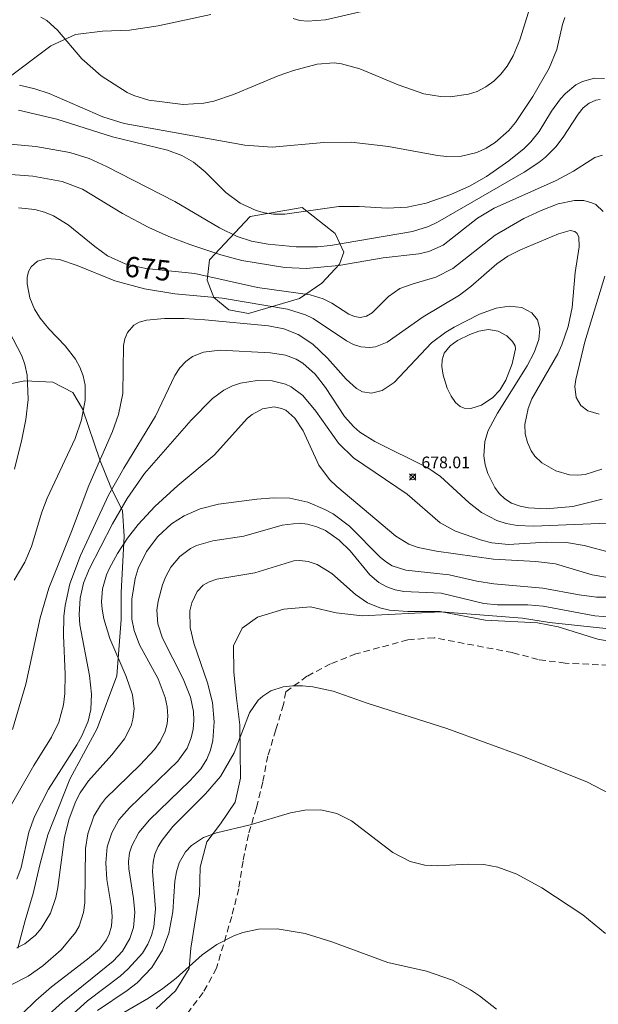
# Model space of a CAD drawing. Units: millimetres. Extents: x 426996 to 428001, y 4485999 to 4486501.
# Drawn here: x 427068 to 427118, y 4486044 to 4486129 of the extents above; entities that cross this region are included whole.
import ezdxf

# ---------------------------------------------------------------- set-up
doc = ezdxf.new("R2010")
doc.units = ezdxf.units.MM
doc.header["$MEASUREMENT"] = 0
doc.linetypes.add('SENDA', pattern=[0.842364, 0.557447, -0.284917])
for name, color, linetype, lineweight in [('f030033l_senda', 7, 'SENDA', 9), ('f050002l_curvanivel_cgn', 23, 'Continuous', 9), ('f050002l_curvanivel_mae', 213, 'Continuous', 9), ('f050008p_puntocotaterreno', 7, 'Continuous', 9), ('f060140s_arboladourbano', 92, 'Continuous', 9), ('f070048l_alambrada', 7, 'ALAMBRADA_3', 9)]:
    doc.layers.add(name, color=color, linetype=linetype, lineweight=lineweight)
doc.styles.get("Standard").update_dxf_attribs({"font": 'arial.ttf'})
doc.styles.add('Style-s7210005_h', font='txt')
doc.linetypes.add('ALAMBRADA_3', pattern='A,6.1e-05,[1,alambrada_3.shx,S=1,R=0,X=0,Y=0],-6.119413', length=6.119474)

# ---------------------------------------------------------------- blocks, each defined once
blk = doc.blocks.new('punto_cota')
at = {"layer": 'f050008p_puntocotaterreno'}
for points in [[(0, 0), (-0.283, 0.283)], [(0, 0), (-0.283, -0.283)], [(0, 0), (0.283, 0.283)], [(0, 0), (0.283, -0.283)]]:
    blk.add_lwpolyline(points, dxfattribs=at)
blk.add_circle((0, 0), 0.25, dxfattribs=at)

msp = doc.modelspace()

# ---------------------------------------------------------------- linework, layer by layer
at = {"layer": 'f030033l_senda'}
msp.add_polyline3d([(427119.374, 4486073.084, 0), (427114.824, 4486073.295, 0), (427112.494, 4486073.605, 0), (427110.294, 4486074.205, 0), (427103.564, 4486075.475, 0), (427101.314, 4486075.295, 0), (427096.864, 4486074.085, 0), (427094.694, 4486073.245, 0), (427092.664, 4486072.165, 0), (427090.844, 4486070.825, 0), (427090.644, 4486069.735, 0), (427089.984, 4486067.565, 0), (427089.304, 4486065.335, 0), (427088.874, 4486063.085, 0), (427088.324, 4486060.875, 0), (427087.634, 4486058.595, 0), (427087.173, 4486056.285, 0), (427086.803, 4486053.915, 0), (427086.203, 4486051.555, 0), (427084.903, 4486047.115, 0), (427083.753, 4486045.015, 0), (427082.373, 4486043.185, 0)], dxfattribs=at)
at = {"layer": 'f050002l_curvanivel_cgn'}
for points in [[(427098.105, 4486129.398, 669), (427094.255, 4486128.504, 669), (427092.714, 4486128.39, 669), (427092.042, 4486128.456, 669), (427091.474, 4486128.623, 669)], [(427114.803, 4486128.707, 671), (427114.592, 4486128.126, 671), (427114.114, 4486125.953, 671), (427113.436, 4486124.369, 671), (427112.054, 4486121.943, 671), (427110.563, 4486119.689, 671), (427109.996, 4486119.016, 671), (427108.809, 4486117.974, 671), (427108.048, 4486117.502, 671), (427107.243, 4486117.133, 671), (427105.934, 4486116.805, 671), (427104.671, 4486116.787, 671), (427103.872, 4486116.883, 671), (427099.668, 4486117.643, 671), (427096.441, 4486118.015, 671), (427094.11, 4486117.985, 671), (427089.67, 4486117.582, 671), (427087.336, 4486117.766, 671), (427076.987, 4486119.609, 671), (427075.135, 4486120.194, 671), (427070.535, 4486122.198, 671), (427069.302, 4486122.594, 671), (427067.988, 4486122.901, 671)], [(427118.188, 4486123.477, 672), (427117.335, 4486123.504, 672), (427116.3, 4486123.221, 672), (427115.743, 4486122.924, 672), (427114.845, 4486122.204, 672), (427114.416, 4486121.736, 672), (427113.653, 4486120.683, 672), (427112.576, 4486118.92, 672), (427111.886, 4486118.041, 672), (427111.298, 4486117.46, 672), (427109.98, 4486116.402, 672), (427108.056, 4486115.077, 672), (427106.595, 4486114.242, 672), (427105.006, 4486113.523, 672), (427102.903, 4486112.779, 672), (427101.257, 4486112.422, 672), (427099.531, 4486112.359, 672), (427097.128, 4486112.503, 672), (427095.396, 4486112.499, 672), (427090.773, 4486111.841, 672), (427089.786, 4486111.838, 672), (427089.03, 4486111.939, 672), (427088.294, 4486112.134, 672), (427086.928, 4486112.78, 672), (427085.692, 4486113.686, 672), (427083.915, 4486115.457, 672), (427082.922, 4486116.29, 672), (427081.925, 4486116.869, 672), (427080.694, 4486117.339, 672), (427075.973, 4486118.474, 672), (427071.189, 4486119.984, 672), (427067.91, 4486120.769, 672)], [(427117.825, 4486121.682, 673), (427117.452, 4486121.609, 673), (427116.891, 4486121.353, 673), (427116.377, 4486120.949, 673), (427115.924, 4486120.428, 673), (427114.646, 4486118.439, 673), (427114.024, 4486117.618, 673), (427113.123, 4486116.725, 673), (427112.563, 4486116.28, 673), (427111.301, 4486115.452, 673), (427103.857, 4486111.141, 673), (427103.091, 4486110.78, 673), (427101.727, 4486110.332, 673), (427094.68, 4486109.15, 673), (427093.553, 4486109.033, 673), (427091.724, 4486109.026, 673), (427089.34, 4486109.245, 673), (427087.899, 4486109.522, 673), (427086.685, 4486109.906, 673), (427085.15, 4486110.646, 673), (427081.316, 4486112.918, 673), (427075.463, 4486115.935, 673), (427073.982, 4486116.615, 673), (427072.306, 4486117.14, 673), (427069.403, 4486117.635, 673), (427065.584, 4486117.985, 673)], [(427118.023, 4486116.908, 674), (427117.359, 4486116.693, 674), (427115.52, 4486115.511, 674), (427114.039, 4486114.733, 674), (427108.726, 4486112.347, 674), (427107.304, 4486111.479, 674), (427104.343, 4486109.17, 674), (427103.121, 4486108.628, 674), (427102.273, 4486108.434, 674), (427099.195, 4486108.075, 674), (427095.384, 4486107.418, 674), (427092.59, 4486107.175, 674), (427090.77, 4486107.251, 674), (427087.078, 4486107.864, 674), (427085.257, 4486108.335, 674), (427082.607, 4486109.216, 674), (427080.81, 4486109.905, 674), (427079.094, 4486110.675, 674), (427076.838, 4486111.889, 674), (427073.412, 4486113.965, 674), (427071.645, 4486114.632, 674), (427069.132, 4486115.091, 674), (427066.496, 4486115.298, 674)], [(427117.956, 4486089.955, 676), (427116.544, 4486089.493, 676), (427115.908, 4486089.424, 676), (427115.18, 4486089.471, 676), (427114.031, 4486089.809, 676), (427112.816, 4486090.486, 676), (427112.215, 4486091.06, 676), (427111.89, 4486091.529, 676), (427111.575, 4486092.228, 676), (427111.395, 4486092.988, 676), (427111.36, 4486093.785, 676), (427111.639, 4486095.163, 676), (427111.967, 4486095.99, 676), (427114.178, 4486099.858, 676), (427114.524, 4486100.621, 676), (427115.072, 4486102.201, 676), (427115.425, 4486103.81, 676), (427115.684, 4486106.83, 676), (427116.023, 4486109.029, 676), (427115.987, 4486109.871, 676), (427115.837, 4486110.179, 676), (427115.636, 4486110.345, 676), (427115.261, 4486110.424, 676), (427114.248, 4486110.151, 676), (427110.983, 4486108.782, 676), (427109.907, 4486108.229, 676), (427108.941, 4486107.565, 676), (427106.723, 4486105.612, 676), (427105.759, 4486104.877, 676), (427102.632, 4486103.03, 676), (427099.54, 4486100.851, 676), (427098.535, 4486100.449, 676), (427098.038, 4486100.379, 676), (427097.289, 4486100.444, 676), (427096.667, 4486100.645, 676), (427096.054, 4486100.961, 676), (427093.193, 4486102.882, 676), (427092.534, 4486103.205, 676), (427090.98, 4486103.693, 676), (427085.426, 4486104.634, 676), (427081.334, 4486105.007, 676), (427078.709, 4486105.411, 676), (427076.172, 4486106.102, 676), (427072.929, 4486107.425, 676), (427071.421, 4486107.928, 676), (427070.373, 4486108.022, 676), (427069.54, 4486107.789, 676), (427068.987, 4486107.326, 676), (427068.764, 4486106.898, 676), (427068.663, 4486106.396, 676), (427068.661, 4486105.84, 676), (427068.882, 4486104.656, 676), (427069.277, 4486103.69, 676), (427069.763, 4486102.905, 676), (427070.525, 4486101.987, 676), (427071.925, 4486100.542, 676), (427072.808, 4486099.381, 676), (427073.18, 4486098.69, 676), (427073.457, 4486097.965, 676), (427073.628, 4486097.166, 676), (427073.634, 4486095.866, 676), (427073.305, 4486094.182, 676), (427072.776, 4486092.571, 676), (427070.365, 4486087.459, 676), (427069.914, 4486086.245, 676), (427069.015, 4486083.315, 676), (427068.448, 4486081.974, 676), (427067.527, 4486080.423, 676)], [(427117.984, 4486087.367, 677), (427115.473, 4486086.755, 677), (427113.184, 4486086.537, 677), (427111.679, 4486086.614, 677), (427110.951, 4486086.761, 677), (427110.219, 4486087.04, 677), (427109.638, 4486087.406, 677), (427109.162, 4486087.856, 677), (427108.771, 4486088.378, 677), (427108.19, 4486089.579, 677), (427107.966, 4486090.326, 677), (427107.844, 4486091.096, 677), (427107.918, 4486092.309, 677), (427108.208, 4486093.253, 677), (427109.001, 4486094.759, 677), (427111.567, 4486098.812, 677), (427112.165, 4486099.95, 677), (427112.57, 4486101.073, 677), (427112.655, 4486101.989, 677), (427112.436, 4486102.771, 677), (427111.958, 4486103.352, 677), (427111.095, 4486103.81, 677), (427110.008, 4486103.949, 677), (427108.888, 4486103.772, 677), (427107.458, 4486103.25, 677), (427105.283, 4486102.131, 677), (427104.567, 4486101.692, 677), (427103.358, 4486100.779, 677), (427100.139, 4486097.378, 677), (427099.11, 4486096.686, 677), (427098.192, 4486096.468, 677), (427097.434, 4486096.596, 677), (427096.907, 4486096.879, 677), (427096.02, 4486097.68, 677), (427094.433, 4486099.466, 677), (427093.16, 4486100.679, 677), (427091.899, 4486101.516, 677), (427090.667, 4486101.996, 677), (427089.355, 4486102.237, 677), (427083.905, 4486102.767, 677), (427082.128, 4486102.866, 677), (427080.433, 4486102.873, 677), (427078.902, 4486102.749, 677), (427078.25, 4486102.565, 677), (427077.797, 4486102.314, 677), (427077.252, 4486101.672, 677), (427077.039, 4486101.146, 677), (427076.916, 4486100.554, 677), (427076.862, 4486096.433, 677), (427076.495, 4486094.634, 677), (427075.976, 4486093.19, 677), (427073.955, 4486088.558, 677), (427072.464, 4486084.591, 677), (427070.506, 4486079.725, 677), (427069.76, 4486077.193, 677), (427068.534, 4486071.501, 677), (427067.383, 4486067.59, 677)], [(427110.561, 4486100.263, 678), (427110.515, 4486100.521, 678), (427110.294, 4486100.904, 678), (427109.8, 4486101.404, 678), (427109.063, 4486101.792, 678), (427108.245, 4486101.92, 678), (427107.404, 4486101.785, 678), (427106.649, 4486101.505, 678), (427105.576, 4486100.976, 678), (427104.956, 4486100.54, 678), (427104.441, 4486099.914, 678), (427104.253, 4486099.321, 678), (427104.232, 4486098.761, 678), (427104.346, 4486098.011, 678), (427104.7, 4486096.894, 678), (427105.029, 4486096.205, 678), (427105.406, 4486095.677, 678), (427105.819, 4486095.333, 678), (427106.138, 4486095.193, 678), (427106.714, 4486095.139, 678), (427107.626, 4486095.439, 678), (427108.598, 4486096.099, 678), (427109.198, 4486096.72, 678), (427109.718, 4486097.572, 678), (427110.257, 4486098.973, 678), (427110.561, 4486100.263, 678)], [(427119.131, 4486085.342, 678), (427112.103, 4486085.063, 678), (427110.697, 4486085.117, 678), (427109.753, 4486085.283, 678), (427108.967, 4486085.536, 678), (427107.649, 4486086.228, 678), (427106.575, 4486087.042, 678), (427104.109, 4486089.315, 678), (427103.036, 4486090.046, 678), (427098.483, 4486092.317, 678), (427097.206, 4486093.133, 678), (427096.67, 4486093.593, 678), (427095.896, 4486094.465, 678), (427094.244, 4486096.961, 678), (427093.352, 4486098.112, 678), (427092.315, 4486099.043, 678), (427091.737, 4486099.394, 678), (427090.834, 4486099.729, 678), (427089.539, 4486099.919, 678), (427085.227, 4486100.172, 678), (427083.771, 4486099.991, 678), (427082.849, 4486099.605, 678), (427082.255, 4486099.18, 678), (427081.746, 4486098.647, 678), (427081.312, 4486097.989, 678), (427079.674, 4486094.498, 678), (427076.943, 4486090.038, 678), (427075.636, 4486087.713, 678), (427073.235, 4486082.547, 678), (427072.315, 4486080.114, 678), (427071.91, 4486078.241, 678), (427071.802, 4486077.287, 678), (427071.758, 4486075.663, 678), (427071.909, 4486072.336, 678), (427071.891, 4486070.689, 678), (427071.774, 4486069.724, 678), (427071.364, 4486068.22, 678), (427070.74, 4486066.934, 678), (427069.238, 4486064.512, 678), (427066.655, 4486060.02, 678)], [(427118.823, 4486082.765, 679), (427116.445, 4486083.391, 679), (427114.938, 4486083.647, 679), (427113.179, 4486083.667, 679), (427109.944, 4486083.467, 679), (427108.532, 4486083.632, 679), (427107.642, 4486083.84, 679), (427105.41, 4486084.612, 679), (427104.099, 4486085.336, 679), (427101.247, 4486087.814, 679), (427096.668, 4486090.908, 679), (427095.366, 4486092.178, 679), (427093.417, 4486094.934, 679), (427092.305, 4486096.283, 679), (427091.308, 4486097.008, 679), (427090.808, 4486097.235, 679), (427089.682, 4486097.517, 679), (427088.382, 4486097.562, 679), (427086.964, 4486097.324, 679), (427086.279, 4486097.093, 679), (427085.526, 4486096.721, 679), (427084.553, 4486096.01, 679), (427082.733, 4486094.138, 679), (427078.715, 4486089.567, 679), (427077.24, 4486087.432, 679), (427075.978, 4486085.25, 679), (427073.962, 4486081.364, 679), (427073.485, 4486080.159, 679), (427073.189, 4486078.868, 679), (427073.109, 4486077.484, 679), (427073.167, 4486076.571, 679), (427074.01, 4486072.236, 679), (427074.178, 4486070.629, 679), (427074.109, 4486069.31, 679), (427073.874, 4486068.312, 679), (427073.34, 4486067.056, 679), (427072.91, 4486066.288, 679), (427070.474, 4486062.49, 679), (427069.27, 4486060.14, 679), (427068.805, 4486058.785, 679), (427068.139, 4486055.769, 679), (427067.763, 4486054.765, 679)], [(427119.016, 4486078.946, 681), (427117.509, 4486078.949, 681), (427116.015, 4486079.151, 681), (427112.904, 4486079.742, 681), (427108.709, 4486080.11, 681), (427107.25, 4486080.341, 681), (427104.868, 4486080.884, 681), (427101.153, 4486081.279, 681), (427099.987, 4486081.659, 681), (427099.494, 4486081.951, 681), (427098.98, 4486082.365, 681), (427096.313, 4486085.065, 681), (427094.904, 4486086.101, 681), (427094.209, 4486086.49, 681), (427092.742, 4486087.1, 681), (427091.202, 4486087.45, 681), (427089.81, 4486087.499, 681), (427088.347, 4486087.376, 681), (427085.084, 4486086.942, 681), (427083.493, 4486086.544, 681), (427082.125, 4486085.946, 681), (427081.051, 4486085.245, 681), (427079.861, 4486084.157, 681), (427078.88, 4486082.891, 681), (427078.166, 4486081.431, 681), (427077.912, 4486080.558, 681), (427077.628, 4486078.792, 681), (427077.642, 4486077.058, 681), (427077.842, 4486076.086, 681), (427078.296, 4486074.866, 681), (427079.881, 4486071.939, 681), (427080.506, 4486070.337, 681), (427080.671, 4486069.539, 681), (427080.718, 4486068.746, 681), (427080.653, 4486068.091, 681), (427080.49, 4486067.457, 681), (427080.075, 4486066.581, 681), (427079.577, 4486065.883, 681), (427078.347, 4486064.576, 681), (427075.366, 4486061.668, 681), (427074.935, 4486061.108, 681), (427074.383, 4486060.157, 681), (427073.86, 4486058.659, 681), (427073.653, 4486057.392, 681), (427073.589, 4486052.711, 681), (427073.49, 4486051.892, 681), (427073.111, 4486050.727, 681), (427072.805, 4486050.185, 681), (427071.577, 4486048.696, 681), (427070.009, 4486047.303, 681), (427068.75, 4486046.44, 681), (427067.222, 4486045.668, 681)], [(427118.793, 4486077.233, 682), (427117.36, 4486077.368, 682), (427112.931, 4486078.199, 682), (427111.628, 4486078.301, 682), (427109, 4486078.312, 682), (427107.845, 4486078.41, 682), (427104.177, 4486079.304, 682), (427100.988, 4486079.445, 682), (427100.22, 4486079.59, 682), (427099.505, 4486079.849, 682), (427098.837, 4486080.222, 682), (427098.057, 4486080.875, 682), (427096.356, 4486082.925, 682), (427095.426, 4486083.854, 682), (427094.244, 4486084.67, 682), (427093.497, 4486085.005, 682), (427092.716, 4486085.223, 682), (427091.995, 4486085.306, 682), (427090.544, 4486085.152, 682), (427087.239, 4486084.192, 682), (427084.597, 4486083.79, 682), (427083.179, 4486083.386, 682), (427082.671, 4486083.126, 682), (427081.759, 4486082.441, 682), (427080.991, 4486081.532, 682), (427080.521, 4486080.676, 682), (427080.264, 4486080.021, 682), (427079.887, 4486078.602, 682), (427079.789, 4486077.855, 682), (427079.852, 4486076.667, 682), (427080.255, 4486075.432, 682), (427082.036, 4486071.951, 682), (427082.663, 4486070.365, 682), (427082.918, 4486069.152, 682), (427082.958, 4486068.378, 682), (427082.899, 4486067.615, 682), (427082.736, 4486066.876, 682), (427082.374, 4486065.997, 682), (427081.575, 4486064.876, 682), (427077.419, 4486060.891, 682), (427076.529, 4486059.848, 682), (427075.904, 4486058.738, 682), (427075.522, 4486057.518, 682), (427075.391, 4486056.168, 682), (427075.492, 4486054.734, 682), (427075.883, 4486052.328, 682), (427075.941, 4486051.558, 682), (427075.881, 4486050.72, 682), (427075.69, 4486050.033, 682), (427075.46, 4486049.56, 682), (427074.845, 4486048.754, 682), (427073.833, 4486047.876, 682), (427070.749, 4486045.504, 682), (427069.403, 4486044.338, 682), (427068.228, 4486043.201, 682)], [(427119.21, 4486075.064, 683), (427117.622, 4486075.348, 683), (427114.221, 4486076.426, 683), (427112.456, 4486076.769, 683), (427107.94, 4486076.986, 683), (427104.088, 4486077.722, 683), (427101.315, 4486077.729, 683), (427099.747, 4486077.837, 683), (427098.921, 4486078.033, 683), (427097.868, 4486078.481, 683), (427096.827, 4486079.196, 683), (427094.801, 4486080.982, 683), (427093.529, 4486081.759, 683), (427092.772, 4486082.023, 683), (427092.048, 4486082.106, 683), (427091.546, 4486082.067, 683), (427088.178, 4486081.051, 683), (427084.941, 4486080.513, 683), (427084.278, 4486080.288, 683), (427083.759, 4486079.979, 683), (427083.252, 4486079.455, 683), (427082.769, 4486078.481, 683), (427082.615, 4486077.775, 683), (427082.637, 4486076.364, 683), (427082.946, 4486075.007, 683), (427084.12, 4486071.605, 683), (427084.543, 4486069.908, 683), (427084.706, 4486068.251, 683), (427084.586, 4486066.643, 683), (427084.377, 4486065.825, 683), (427084.058, 4486065.052, 683), (427083.554, 4486064.234, 683), (427082.613, 4486063.192, 683), (427079.148, 4486059.852, 683), (427078.244, 4486058.753, 683), (427077.623, 4486057.609, 683), (427077.447, 4486057.022, 683), (427077.352, 4486056.267, 683), (427077.371, 4486055.63, 683), (427077.789, 4486053.082, 683), (427077.899, 4486051.897, 683), (427077.782, 4486050.592, 683), (427077.473, 4486049.655, 683), (427076.823, 4486048.585, 683), (427076.043, 4486047.716, 683), (427071.678, 4486044.21, 683), (427070.23, 4486042.878, 683)], [(427121.221, 4486060.736, 684), (427116.739, 4486063.067, 684), (427111.245, 4486065.293, 684), (427104.675, 4486067.692, 684), (427097.821, 4486069.861, 684), (427094.908, 4486070.877, 684), (427093.158, 4486071.253, 684), (427092.288, 4486071.34, 684), (427091.438, 4486071.346, 684), (427090.62, 4486071.251, 684), (427089.573, 4486070.909, 684), (427088.882, 4486070.475, 684), (427088.484, 4486070.106, 684), (427087.741, 4486069.028, 684), (427086.424, 4486065.606, 684), (427085.242, 4486063.578, 684), (427083.964, 4486062.067, 684), (427081.166, 4486059.265, 684), (427080.23, 4486058.095, 684), (427079.901, 4486057.555, 684), (427079.615, 4486056.892, 684), (427079.452, 4486056.199, 684), (427079.4, 4486055.425, 684), (427079.652, 4486052.201, 684), (427079.518, 4486050.668, 684), (427079.324, 4486049.929, 684), (427079.001, 4486049.167, 684), (427078.536, 4486048.414, 684), (427077.326, 4486047.052, 684), (427076.621, 4486046.435, 684), (427073.825, 4486044.322, 684), (427071.995, 4486042.639, 684)], [(427108.922, 4486043.587, 686), (427107.46, 4486044.748, 686), (427106.682, 4486045.268, 686), (427105.163, 4486046.085, 686), (427102.922, 4486046.869, 686), (427099.587, 4486047.593, 686), (427094.803, 4486049.388, 686), (427092.515, 4486050.103, 686), (427090.119, 4486050.5, 686), (427088.496, 4486050.456, 686), (427087.161, 4486050.176, 686), (427086.391, 4486049.898, 686), (427084.925, 4486049.14, 686), (427083.678, 4486048.257, 686), (427081.426, 4486046.254, 686), (427080.299, 4486045.366, 686), (427079.074, 4486044.549, 686), (427076.048, 4486042.783, 686)]]:
    msp.add_polyline3d(points, dxfattribs=at)
at = {"layer": 'f050002l_curvanivel_mae'}
for points in [[(427111.683, 4486129.159, 670), (427110.92, 4486126.789, 670), (427110.364, 4486125.429, 670), (427109.841, 4486124.534, 670), (427109.306, 4486123.855, 670), (427108.697, 4486123.258, 670), (427108.021, 4486122.759, 670), (427107.269, 4486122.369, 670), (427106.525, 4486122.125, 670), (427104.943, 4486121.904, 670), (427104.127, 4486121.92, 670), (427102.703, 4486122.174, 670), (427100.486, 4486122.928, 670), (427097.198, 4486124.318, 670), (427095.627, 4486124.746, 670), (427094.988, 4486124.81, 670), (427093.549, 4486124.703, 670), (427091.497, 4486124.16, 670), (427090.194, 4486123.697, 670), (427086.368, 4486122.091, 670), (427084.671, 4486121.532, 670), (427083.816, 4486121.348, 670), (427082.05, 4486121.25, 670), (427079.083, 4486121.623, 670), (427077.814, 4486122.007, 670), (427077.241, 4486122.266, 670), (427075.009, 4486123.713, 670), (427073.349, 4486125.177, 670), (427071.258, 4486127.623, 670), (427070.33, 4486128.456, 670), (427069.829, 4486128.746, 670)], [(427118.076, 4486112.06, 675), (427117.44, 4486112.649, 675), (427117.108, 4486112.817, 675), (427116.41, 4486112.996, 675), (427115.626, 4486113.006, 675), (427114.214, 4486112.708, 675), (427112.746, 4486112.154, 675), (427111.265, 4486111.453, 675), (427108.804, 4486110.021, 675), (427105.167, 4486107.156, 675), (427103.708, 4486106.417, 675), (427101.762, 4486105.856, 675), (427100.62, 4486105.439, 675), (427099.666, 4486104.774, 675), (427098.262, 4486103.373, 675), (427097.765, 4486103.065, 675), (427097.216, 4486102.952, 675), (427096.74, 4486103.041, 675), (427096.255, 4486103.259, 675), (427094.791, 4486104.185, 675), (427094.051, 4486104.555, 675), (427092.928, 4486104.897, 675), (427088.418, 4486105.529, 675), (427083.035, 4486106.733, 675), (427078.843, 4486107.174, 675), (427077.058, 4486107.56, 675), (427075.557, 4486108.269, 675), (427074.447, 4486109.057, 675), (427072.161, 4486110.927, 675), (427070.925, 4486111.678, 675), (427070.125, 4486112.007, 675), (427069.298, 4486112.234, 675), (427067.901, 4486112.379, 675)], [(427117.747, 4486094.673, 675), (427116.751, 4486094.952, 675), (427116.16, 4486095.399, 675), (427115.769, 4486096.083, 675), (427115.659, 4486097.052, 675), (427115.725, 4486097.651, 675), (427116.511, 4486100.863, 675), (427118.226, 4486106.519, 675)], [(427067.079, 4486101.807, 675), (427068.188, 4486099.671, 675), (427068.446, 4486098.921, 675), (427068.646, 4486098.002, 675), (427068.729, 4486095.916, 675), (427068.536, 4486094.202, 675), (427068.206, 4486092.484, 675), (427067.558, 4486089.955, 675)], [(427118.314, 4486080.664, 680), (427117.144, 4486080.865, 680), (427113.979, 4486081.834, 680), (427112.3, 4486082.013, 680), (427108.656, 4486082.222, 680), (427103.764, 4486082.908, 680), (427102.19, 4486083.226, 680), (427101.407, 4486083.516, 680), (427100.3, 4486084.185, 680), (427095.216, 4486088.448, 680), (427094.605, 4486089.05, 680), (427093.687, 4486090.299, 680), (427092.325, 4486093.228, 680), (427091.616, 4486094.336, 680), (427090.837, 4486095.001, 680), (427090.47, 4486095.167, 680), (427089.854, 4486095.287, 680), (427088.832, 4486095.126, 680), (427087.955, 4486094.644, 680), (427087.559, 4486094.319, 680), (427084.698, 4486091.138, 680), (427081.587, 4486088.543, 680), (427079.614, 4486086.738, 680), (427078.188, 4486085.194, 680), (427077.273, 4486084.027, 680), (427076.4, 4486082.708, 680), (427075.712, 4486081.461, 680), (427075.452, 4486080.877, 680), (427075.113, 4486079.675, 680), (427075.043, 4486078.57, 680), (427075.093, 4486077.937, 680), (427075.243, 4486077.093, 680), (427075.753, 4486075.412, 680), (427077.155, 4486072.162, 680), (427077.698, 4486070.565, 680), (427077.826, 4486069.364, 680), (427077.729, 4486068.488, 680), (427077.566, 4486067.922, 680), (427076.994, 4486066.798, 680), (427075.916, 4486065.433, 680), (427073.901, 4486063.207, 680), (427073.199, 4486062.152, 680), (427072.839, 4486061.443, 680), (427072.268, 4486059.937, 680), (427071.862, 4486058.352, 680), (427071.284, 4486054.036, 680), (427071.118, 4486053.194, 680), (427070.646, 4486051.831, 680), (427069.861, 4486050.509, 680), (427069.371, 4486049.942, 680), (427068.45, 4486049.204, 680), (427067.761, 4486048.846, 680)], [(427118.287, 4486050.09, 685), (427116.345, 4486051.679, 685), (427112.821, 4486054.007, 685), (427110.67, 4486055.192, 685), (427109.038, 4486055.797, 685), (427107.834, 4486056.01, 685), (427106.486, 4486056.031, 685), (427103.874, 4486055.886, 685), (427102.775, 4486055.967, 685), (427101.527, 4486056.269, 685), (427100.019, 4486057.05, 685), (427096.474, 4486059.763, 685), (427095.225, 4486060.381, 685), (427093.838, 4486060.698, 685), (427092.467, 4486060.68, 685), (427091.239, 4486060.448, 685), (427087.795, 4486059.412, 685), (427084.892, 4486058.726, 685), (427083.791, 4486058.32, 685), (427082.755, 4486057.65, 685), (427082.228, 4486057.093, 685), (427081.696, 4486056.146, 685), (427081.468, 4486055.389, 685), (427081.336, 4486054.583, 685), (427081.145, 4486051.945, 685), (427080.799, 4486050.125, 685), (427080.253, 4486048.668, 685), (427079.35, 4486047.181, 685), (427078.088, 4486045.852, 685), (427077.243, 4486045.203, 685), (427074.682, 4486043.494, 685)]]:
    msp.add_polyline3d(points, dxfattribs=at)
at = {"layer": 'f060140s_arboladourbano'}
for points in [[(427084.414, 4486128.965, 0), (427079.884, 4486127.985, 0), (427077.444, 4486127.635, 0), (427075.124, 4486127.535, 0), (427072.794, 4486127.245, 0), (427070.694, 4486126.275, 0), (427066.754, 4486123.345, 0)], [(427066.044, 4486097.045, 0), (427068.444, 4486097.535, 0), (427070.844, 4486097.405, 0), (427072.574, 4486096.515, 0), (427073.404, 4486095.135, 0), (427074.904, 4486090.675, 0), (427075.834, 4486088.405, 0), (427076.834, 4486086.365, 0), (427076.984, 4486084.195, 0), (427076.714, 4486079.365, 0), (427076.704, 4486077.055, 0), (427076.344, 4486072.205, 0), (427074.654, 4486067.685, 0), (427072.304, 4486063.325, 0), (427070.423, 4486058.565, 0), (427069.733, 4486055.995, 0), (427069.173, 4486053.525, 0), (427068.473, 4486051.215, 0), (427067.853, 4486048.825, 0)]]:
    msp.add_polyline3d(points, dxfattribs=at)
msp.add_polyline3d([(427087.774, 4486111.625, 0), (427092.264, 4486112.415, 0), (427095.094, 4486110.185, 0), (427095.834, 4486108.565, 0), (427095.464, 4486107.545, 0), (427093.944, 4486105.905, 0), (427092.034, 4486104.605, 0), (427087.644, 4486103.295, 0), (427085.944, 4486103.635, 0), (427084.684, 4486104.685, 0), (427084.104, 4486106.175, 0), (427084.304, 4486107.915, 0)], close=True, dxfattribs=at)
at = {"layer": 'f070048l_alambrada'}
msp.add_polyline3d([(427079.713, 4486043.635, 686.603), (427081.393, 4486045.155, 686.603), (427082.553, 4486047.085, 685.724), (427082.693, 4486048.845, 685.724), (427083.433, 4486053.505, 685.724), (427083.483, 4486055.775, 685.724), (427084.064, 4486057.965, 684.208), (427085.254, 4486059.495, 684.208), (427086.514, 4486061.365, 684.208), (427086.964, 4486063.415, 684.208), (427086.894, 4486067.995, 683.193), (427086.624, 4486070.285, 683.193), (427086.394, 4486072.535, 683.193), (427086.364, 4486074.795, 683.193), (427087.104, 4486076.285, 684.084), (427088.424, 4486077.245, 683.306), (427090.664, 4486077.935, 683.306), (427092.954, 4486078.125, 683.306), (427095.154, 4486077.615, 683.306), (427097.394, 4486077.355, 681.695), (427104.184, 4486077.705, 681.695), (427111.154, 4486077.145, 680.937), (427113.484, 4486076.785, 683.666), (427120.444, 4486076.034, 683.317)], dxfattribs=at)

# ---------------------------------------------------------------- block references
at = {"layer": 'f050008p_puntocotaterreno'}
msp.add_blockref('punto_cota', (427101.734, 4486089.275, 678.01), dxfattribs=at)

# ---------------------------------------------------------------- texts
at = {"layer": 'f050002l_curvanivel_mae', "insert": (427079.006, 4486107.157, 675), "char_height": 1.75, "width": 5.25, "attachment_point": 5, "rotation": 353.99093}
msp.add_mtext('{\\fRoman|b1|i0;675}', dxfattribs=at)
at = {"layer": 'f050008p_puntocotaterreno', "style": 'Style-s7210005_h'}
msp.add_text('678.01', height=1, dxfattribs=at).set_placement((427102.484, 4486090.025, 678.01))

doc.saveas('drawing.dxf')
